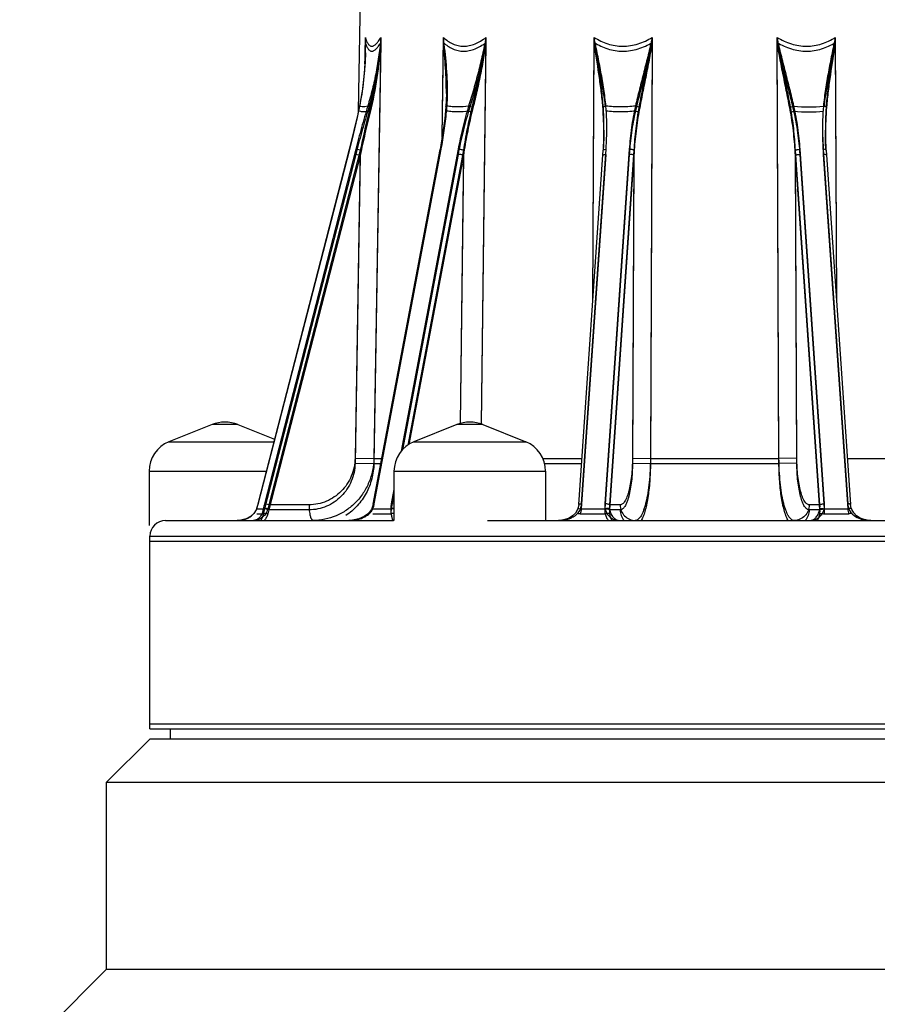
# Model space of a CAD drawing. Units: inches. Extents: x 0 to 17, y 0 to 11.
# Drawn here: x 8.8 to 9.6, y 5.3 to 6.3 of the extents above; entities that cross this region are included whole.
import ezdxf

# ---------------------------------------------------------------- set-up
doc = ezdxf.new("R2010")
doc.units = ezdxf.units.IN
doc.header["$LTSCALE"] = 0.935
doc.header["$MEASUREMENT"] = 0
doc.layers.get('0').update_dxf_attribs({"linetype": 'CONTINUOUS'})
doc.layers.add('AXES', color=7, linetype='CONTINUOUS')

msp = doc.modelspace()

# ---------------------------------------------------------------- linework, layer by layer
at = {"color": 7, "linetype": 'Continuous'}
for p, q in [((9.12385, 6.26674), (9.12411, 6.28211)), ((9.12393, 6.26674), (9.12411, 6.27711)), ((9.13954, 6.2821), (9.1325, 5.86538)), ((9.13954, 6.2771), (9.1325, 5.86038)), ((9.20004, 6.18322), (9.20127, 6.28211)), ((9.20011, 6.18361), (9.20127, 6.27711)), ((9.24343, 6.2821), (9.2387, 5.89935)), ((9.24343, 6.2771), (9.23876, 5.89933)), ((9.34915, 6.02178), (9.35035, 6.28211)), ((9.34918, 6.02213), (9.35035, 6.27711)), ((9.40794, 6.2821), (9.40607, 5.86538)), ((9.40794, 6.2771), (9.40607, 5.86038)), ((9.53326, 5.86538), (9.5314, 6.28211)), ((9.53326, 5.86038), (9.5314, 6.27711)), ((9.58898, 6.2821), (9.59018, 6.02178)), ((9.58898, 6.2771), (9.59016, 6.02213)), ((9.12376, 6.26171), (9.12385, 6.26674)), ((9.12385, 6.2617), (9.12393, 6.26674)), ((9.12409, 6.2667), (9.12409, 6.26674)), ((9.12366, 6.25587), (9.12376, 6.26171)), ((9.12377, 6.25711), (9.12385, 6.2617)), ((9.20423, 6.22649), (9.20369, 6.2134)), ((9.20423, 6.22649), (9.20423, 6.2265)), ((9.11846, 6.21392), (9.11596, 6.20268)), ((9.11846, 6.21392), (9.11862, 6.2141)), ((9.12644, 6.2141), (9.12347, 6.2134)), ((9.12874, 6.21317), (9.12644, 6.2141)), ((9.12874, 6.20817), (9.12644, 6.2091)), ((9.22952, 6.21317), (9.22622, 6.2141)), ((9.22952, 6.20817), (9.22622, 6.2091)), ((9.35946, 6.20817), (9.35964, 6.20832)), ((9.36008, 6.19464), (9.35946, 6.20817)), ((9.39465, 6.21317), (9.39123, 6.2141)), ((9.39465, 6.20817), (9.39123, 6.2091)), ((9.54469, 6.21317), (9.5481, 6.2141)), ((9.54469, 6.20817), (9.5481, 6.2091)), ((9.57988, 6.20817), (9.57925, 6.19463)), ((9.57988, 6.20817), (9.5797, 6.20832)), ((9.36016, 6.19038), (9.36005, 6.18334)), ((9.36016, 6.19038), (9.36016, 6.19039)), ((9.57917, 6.19039), (9.57917, 6.19038)), ((9.57928, 6.18343), (9.57917, 6.19038)), ((9.20054, 6.18614), (9.19796, 6.17105)), ((9.36005, 6.18334), (9.35972, 6.17539)), ((9.5796, 6.17557), (9.57928, 6.18343)), ((9.01806, 5.82044), (9.10844, 6.17133)), ((9.11459, 6.17133), (9.0242, 5.82044)), ((9.11906, 6.17036), (9.02867, 5.81947)), ((9.10831, 6.17129), (9.10844, 6.17133)), ((9.11906, 6.17036), (9.1139, 5.86565)), ((9.11906, 6.17036), (9.11459, 6.17133)), ((9.1318, 5.82016), (9.19796, 6.17105)), ((9.13292, 5.82044), (9.19908, 6.17133)), ((9.21588, 6.17133), (9.15956, 5.87266)), ((9.22109, 6.17036), (9.16606, 5.87852)), ((9.19796, 6.17105), (9.19879, 6.17132)), ((9.19879, 6.17132), (9.19908, 6.17133)), ((9.22109, 6.17036), (9.21774, 5.89988)), ((9.33521, 5.81973), (9.35943, 6.17062)), ((9.33801, 5.82044), (9.36223, 6.17133)), ((9.35972, 6.17539), (9.35943, 6.17062)), ((9.35943, 6.17062), (9.35956, 6.17084)), ((9.35956, 6.17084), (9.36054, 6.1712)), ((9.36054, 6.1712), (9.36223, 6.17133)), ((9.38517, 6.17133), (9.36095, 5.82044)), ((9.38973, 6.17036), (9.36551, 5.81947)), ((9.38973, 6.17036), (9.38835, 5.86565)), ((9.57382, 5.81947), (9.5496, 6.17036)), ((9.55098, 5.86565), (9.5496, 6.17036)), ((9.57838, 5.82044), (9.55416, 6.17133)), ((9.5771, 6.17133), (9.60132, 5.82044)), ((9.57879, 6.1712), (9.5771, 6.17133)), ((9.57966, 6.17092), (9.57879, 6.1712)), ((9.57991, 6.17062), (9.5796, 6.17557)), ((9.57977, 6.17084), (9.57966, 6.17092)), ((9.57991, 6.17062), (9.57977, 6.17084)), ((9.57991, 6.17062), (9.60413, 5.81973)), ((9.11459, 6.16633), (9.0242, 5.81544)), ((9.11906, 6.16536), (9.02867, 5.81447)), ((9.11906, 6.16536), (9.1139, 5.86065)), ((9.11906, 6.16536), (9.11459, 6.16633)), ((9.21588, 6.16633), (9.16073, 5.87389)), ((9.22109, 6.16536), (9.16716, 5.87932)), ((9.22109, 6.16536), (9.2178, 5.8999)), ((9.33801, 5.81544), (9.36223, 6.16633)), ((9.38517, 6.16633), (9.36095, 5.81544)), ((9.38973, 6.16536), (9.36551, 5.81447)), ((9.38973, 6.16536), (9.38835, 5.86065)), ((9.57382, 5.81447), (9.5496, 6.16536)), ((9.55098, 5.86065), (9.5496, 6.16536)), ((9.57838, 5.81544), (9.55416, 6.16633)), ((9.5771, 6.16633), (9.60132, 5.81544)), ((8.99793, 5.89886), (8.9724, 5.89886)), ((9.24018, 5.89886), (9.21465, 5.89886)), ((9.2387, 5.89935), (9.2387, 5.89888)), ((9.23876, 5.89933), (9.23876, 5.89888)), ((8.92981, 5.88183), (9.03375, 5.88183)), ((9.17206, 5.88183), (9.28277, 5.88183)), ((9.1139, 5.86565), (9.1325, 5.86538)), ((9.1139, 5.86065), (9.1325, 5.86038)), ((9.1325, 5.86538), (9.14032, 5.86538)), ((9.1325, 5.86038), (9.13938, 5.86038)), ((9.29966, 5.86538), (9.33836, 5.86538)), ((9.30137, 5.86038), (9.33801, 5.86038)), ((9.38835, 5.86565), (9.40607, 5.86538)), ((9.38835, 5.86065), (9.40607, 5.86038)), ((9.40607, 5.86538), (9.53326, 5.86538)), ((9.40607, 5.86038), (9.53326, 5.86038)), ((9.55098, 5.86565), (9.53326, 5.86538)), ((9.55098, 5.86065), (9.53326, 5.86038)), ((9.60097, 5.86538), (9.63968, 5.86538)), ((8.91017, 5.85281), (9.02627, 5.85281)), ((9.15242, 5.85281), (9.30242, 5.85281)), ((9.15242, 5.83478), (9.14971, 5.82044)), ((9.15242, 5.82978), (9.14971, 5.81544)), ((9.01793, 5.82041), (9.01806, 5.82044)), ((9.02867, 5.81947), (9.0242, 5.82044)), ((9.02867, 5.81947), (9.02753, 5.81548)), ((9.06837, 5.81947), (9.02867, 5.81947)), ((9.13169, 5.81963), (9.13058, 5.81583)), ((9.1318, 5.82016), (9.13169, 5.81963)), ((9.15242, 5.82014), (9.14971, 5.82044)), ((9.33516, 5.81921), (9.33441, 5.81567)), ((9.33521, 5.81973), (9.33516, 5.81921)), ((9.37615, 5.81947), (9.36551, 5.81947)), ((9.57382, 5.81947), (9.56319, 5.81947)), ((9.60478, 5.81611), (9.60413, 5.81973)), ((9.01617, 5.81466), (9.01388, 5.81097)), ((9.01655, 5.81568), (9.01617, 5.81466)), ((9.01655, 5.81567), (9.01661, 5.81548)), ((9.01661, 5.81548), (9.02309, 5.81548)), ((9.01661, 5.81048), (9.02309, 5.81048)), ((9.02867, 5.81447), (9.0242, 5.81544)), ((9.02867, 5.81447), (9.02753, 5.81048)), ((9.06837, 5.81447), (9.02867, 5.81447)), ((9.12989, 5.81435), (9.12707, 5.81073)), ((9.13058, 5.81583), (9.12989, 5.81435)), ((9.13058, 5.81583), (9.13152, 5.81548)), ((9.13152, 5.81548), (9.14924, 5.81548)), ((9.13152, 5.81048), (9.14924, 5.81048)), ((9.15242, 5.81514), (9.14971, 5.81544)), ((9.33441, 5.81567), (9.33405, 5.81468)), ((9.33463, 5.81155), (9.33631, 5.81393)), ((9.3355, 5.81579), (9.33704, 5.81548)), ((9.33704, 5.81548), (9.36124, 5.81548)), ((9.33704, 5.81048), (9.36124, 5.81048)), ((9.37615, 5.81447), (9.36551, 5.81447)), ((9.57382, 5.81447), (9.56319, 5.81447)), ((9.5781, 5.81548), (9.60229, 5.81548)), ((9.5781, 5.81048), (9.60229, 5.81048)), ((9.60277, 5.8144), (9.60446, 5.81184)), ((9.60492, 5.81567), (9.60478, 5.81611)), ((8.92642, 5.80397), (9.1518, 5.80397)), ((9.15242, 5.8044), (9.1518, 5.80397)), ((9.24499, 5.80397), (9.69434, 5.80397)), ((8.91092, 5.78847), (10.02842, 5.78847)), ((8.91092, 5.78347), (10.02842, 5.78347)), ((8.86817, 5.54506), (8.91107, 5.58797)), ((8.91107, 5.58797), (10.02826, 5.58797)), ((8.86817, 5.35972), (8.86817, 5.54506)), ((8.86817, 5.54506), (10.07117, 5.54506)), ((8.78217, 5.27372), (8.86817, 5.35972)), ((8.86817, 5.35972), (10.07117, 5.35972))]:
    msp.add_line(p, q, dxfattribs=at)
for points in [[(9.12409, 6.26674), (9.12382, 6.25774), (9.12171, 6.23288), (9.11846, 6.21392)], [(9.2037, 6.2134), (9.20262, 6.20178), (9.20054, 6.18614)], [(9.116, 6.20284), (9.11201, 6.18603), (9.10831, 6.17129)], [(9.5796, 6.1706), (9.57928, 6.17843), (9.57917, 6.18538)], [(9.10831, 6.17129), (9.01777, 5.81981), (9.01655, 5.81567)], [(9.01388, 5.81097), (9.01053, 5.80793), (9.00624, 5.80564), (9.00088, 5.80422), (8.99734, 5.80397)], [(9.12707, 5.81073), (9.12303, 5.80775), (9.11778, 5.80548), (9.1114, 5.80416), (9.10782, 5.80397)], [(9.33405, 5.81468), (9.33199, 5.81126), (9.3291, 5.80845), (9.32558, 5.80628), (9.32154, 5.80479), (9.31706, 5.80404), (9.3152, 5.80397)], [(9.61353, 5.80639), (9.61003, 5.8086), (9.60718, 5.81146), (9.60519, 5.81493), (9.60492, 5.81567)], [(9.62404, 5.80397), (9.62202, 5.80406), (9.61756, 5.80486), (9.61353, 5.80639)]]:
    msp.add_lwpolyline(points, dxfattribs=at)
for centre, radius, start, end in [((8.62375, 6.27502), 0.5004, 359.05132, 0.81079), ((8.72907, 6.27271), 0.39515, 359.03351, 1.36275), ((8.77615, 6.27203), 0.34807, 358.20367, 359.01472), ((8.96111, 6.22936), 0.24427, 359.31956, 359.66211), ((8.99049, 6.22872), 0.21488, 356.09987, 359.39689), ((8.92552, 6.23413), 0.28007, 354.72062, 355.73591), ((8.94647, 6.2325), 0.25905, 355.75097, 355.92959), ((9.00487, 6.1825), 0.35552, 4.14103, 5.23565), ((9.11253, 6.19532), 0.24757, 2.98014, 4.13504), ((9.56272, 6.3537), 0.14036, 264.02284, 275.94748), ((9.56272, 6.3487), 0.14036, 264.02284, 275.94748), ((9.8268, 6.19532), 0.24756, 175.86496, 177.01989), ((9.93137, 6.18272), 0.35241, 175.04904, 175.85842), ((9.02869, 6.18715), 0.33148, 0.55866, 1.29605), ((8.99715, 6.19203), 0.36302, 359.39461, 359.73862), ((9.01779, 6.18702), 0.34238, 0.27029, 0.56098), ((9.85373, 6.18756), 0.27738, 178.34531, 181.29065), ((9.94216, 6.19203), 0.363, 180.26136, 180.60453), ((9.9107, 6.18714), 0.33153, 178.70638, 179.44132), ((8.96551, 6.19263), 0.39467, 356.91944, 358.94662), ((8.98645, 6.19215), 0.37371, 358.96208, 359.39414), ((9.04335, 6.19334), 0.31964, 356.05091, 358.74378), ((9.88251, 6.1929), 0.30616, 181.23275, 181.43121), ((9.89183, 6.18815), 0.31548, 181.24169, 183.96683), ((9.89286, 6.1932), 0.31652, 181.43889, 183.96315), ((9.95288, 6.19215), 0.37372, 180.60503, 181.04065), ((9.96959, 6.19248), 0.39043, 181.04501, 183.09156), ((8.98517, 5.86695), 0.03438, 68.19859, 111.80141), ((9.22742, 5.86695), 0.03438, 68.19859, 111.80141), ((8.94142, 5.85281), 0.03125, 111.80141, 180), ((9.18367, 5.85281), 0.03125, 111.80141, 180), ((9.27117, 5.85281), 0.03125, 0, 68.19859), ((8.93846, 5.84094), 0.08219, 343.75559, 345.5571), ((9.10014, 5.80085), 0.07842, 165.53597, 169.24819), ((9.10399, 5.82591), 0.02944, 344.307, 348.2829), ((9.13292, 5.81411), 0.00632, 89.97509, 91.56247), ((9.10468, 5.82576), 0.02873, 348.29618, 349.32786), ((9.31765, 5.82185), 0.02041, 348.95457, 353.02311), ((9.31794, 5.82182), 0.02012, 353.02457, 356.05964), ((9.62152, 5.82183), 0.02024, 183.9457, 191.06488), ((8.94206, 5.83983), 0.07843, 341.91267, 342.14398), ((8.94019, 5.84042), 0.08039, 342.14688, 343.76171), ((9.10014, 5.79585), 0.07842, 165.53597, 169.24819), ((9.10353, 5.82604), 0.02991, 339.33086, 344.30663), ((9.32241, 5.82215), 0.01617, 315.53537, 319.03915), ((9.32519, 5.82014), 0.01274, 330.80933, 334.2693), ((9.32572, 5.81988), 0.01215, 334.26126, 338.72472), ((9.31731, 5.82193), 0.02076, 341.90152, 348.94284), ((9.31731, 5.81693), 0.02076, 341.90152, 348.94284), ((9.31773, 5.81684), 0.02033, 348.95156, 356.03805), ((9.62171, 5.81685), 0.02044, 183.9671, 198.16392), ((9.62196, 5.82191), 0.02069, 191.0486, 198.10728), ((9.61364, 5.8199), 0.01218, 201.30811, 206.88339), ((8.92642, 5.78847), 0.0155, 90, 180), ((8.99734, 5.8295), 0.02553, 269.98694, 277.6358), ((8.99738, 5.82917), 0.0252, 277.64184, 278.50634), ((9.10778, 5.84303), 0.03906, 270.00287, 270.88288), ((9.62413, 5.83689), 0.03292, 265.92301, 270.00015)]:
    msp.add_arc(centre, radius, start, end, dxfattribs=at)
for points, knots in [([(9.12411, 6.28211), (9.12446, 6.28089), (9.12502, 6.27915), (9.126, 6.27705), (9.12675, 6.27577), (9.12757, 6.27474), (9.12846, 6.27398), (9.12943, 6.2735), (9.13047, 6.27334), (9.13155, 6.27351), (9.13264, 6.27399), (9.13376, 6.27475), (9.1349, 6.27577), (9.13605, 6.27704), (9.13768, 6.27913), (9.1388, 6.28087), (9.13954, 6.2821)], [0, 0, 0, 0, 0.155664, 0.223299, 0.283698, 0.337024, 0.384082, 0.426705, 0.467795, 0.510817, 0.558725, 0.613413, 0.675784, 0.745992, 0.823793, 1, 1, 1, 1]), ([(9.12411, 6.27711), (9.12446, 6.27589), (9.12502, 6.27415), (9.126, 6.27205), (9.12675, 6.27077), (9.12757, 6.26974), (9.12846, 6.26898), (9.12943, 6.2685), (9.13047, 6.26834), (9.13155, 6.26851), (9.13264, 6.26899), (9.13376, 6.26975), (9.1349, 6.27077), (9.13605, 6.27204), (9.13768, 6.27413), (9.1388, 6.27587), (9.13954, 6.2771)], [0, 0, 0, 0, 0.155664, 0.223299, 0.283698, 0.337024, 0.384082, 0.426705, 0.467795, 0.510817, 0.558725, 0.613413, 0.675784, 0.745992, 0.823793, 1, 1, 1, 1]), ([(9.13954, 6.2821), (9.139, 6.27638), (9.13769, 6.26494), (9.13488, 6.24787), (9.13119, 6.23088), (9.12812, 6.21968), (9.12644, 6.2141)], [0, 0, 0, 0, 0.248587, 0.49778, 0.748129, 1, 1, 1, 1]), ([(9.13954, 6.2771), (9.139, 6.27138), (9.13769, 6.25994), (9.13488, 6.24287), (9.13119, 6.22588), (9.12812, 6.21468), (9.12644, 6.2091)], [0, 0, 0, 0, 0.248587, 0.49778, 0.748129, 1, 1, 1, 1]), ([(9.13954, 6.2821), (9.13867, 6.27053), (9.13608, 6.24737), (9.13152, 6.22451), (9.12874, 6.21317)], [0, 0, 0, 0, 0.498721, 1, 1, 1, 1]), ([(9.13954, 6.2771), (9.13867, 6.26553), (9.13608, 6.24237), (9.13152, 6.21951), (9.12874, 6.20817)], [0, 0, 0, 0, 0.498721, 1, 1, 1, 1]), ([(9.20537, 6.22792), (9.20543, 6.23693), (9.20455, 6.25506), (9.20246, 6.27307), (9.20127, 6.28211)], [0, 0, 0, 0, 0.4968, 1, 1, 1, 1]), ([(9.20127, 6.28211), (9.20269, 6.28081), (9.20564, 6.27841), (9.21054, 6.2756), (9.21582, 6.2738), (9.22138, 6.27319), (9.22707, 6.27382), (9.23272, 6.27563), (9.23823, 6.27843), (9.24171, 6.28081), (9.24343, 6.2821)], [0, 0, 0, 0, 0.124008, 0.244443, 0.362649, 0.481008, 0.60236, 0.728876, 0.861517, 1, 1, 1, 1]), ([(9.20423, 6.2265), (9.20434, 6.23575), (9.20376, 6.25432), (9.20218, 6.27282), (9.20127, 6.2821)], [0, 0, 0, 0, 0.497811, 1, 1, 1, 1]), ([(9.20127, 6.27711), (9.20269, 6.27581), (9.20564, 6.27341), (9.21054, 6.2706), (9.21582, 6.2688), (9.22138, 6.26819), (9.22707, 6.26882), (9.23272, 6.27063), (9.23823, 6.27343), (9.24171, 6.27581), (9.24343, 6.2771)], [0, 0, 0, 0, 0.124008, 0.244443, 0.362649, 0.481008, 0.60236, 0.728876, 0.861517, 1, 1, 1, 1]), ([(9.20425, 6.22648), (9.20423, 6.2349), (9.20356, 6.25181), (9.2021, 6.26866), (9.20127, 6.2771)], [0, 0, 0, 0, 0.498016, 1, 1, 1, 1]), ([(9.24343, 6.2821), (9.24237, 6.27637), (9.24005, 6.26493), (9.23596, 6.24788), (9.23132, 6.23093), (9.22795, 6.2197), (9.22622, 6.2141)], [0, 0, 0, 0, 0.24901, 0.498866, 0.749415, 1, 1, 1, 1]), ([(9.24343, 6.2771), (9.24237, 6.27137), (9.24005, 6.25993), (9.23596, 6.24288), (9.23132, 6.22593), (9.22795, 6.2147), (9.22622, 6.2091)], [0, 0, 0, 0, 0.24901, 0.498866, 0.749415, 1, 1, 1, 1]), ([(9.24343, 6.2821), (9.24259, 6.27631), (9.24075, 6.26475), (9.23745, 6.24748), (9.23369, 6.23028), (9.23094, 6.21887), (9.22952, 6.21317)], [0, 0, 0, 0, 0.249449, 0.49939, 0.749717, 1, 1, 1, 1]), ([(9.24343, 6.2771), (9.24259, 6.27131), (9.24075, 6.25975), (9.23745, 6.24248), (9.23369, 6.22528), (9.23094, 6.21387), (9.22952, 6.20817)], [0, 0, 0, 0, 0.249449, 0.49939, 0.749717, 1, 1, 1, 1]), ([(9.36207, 6.21411), (9.36154, 6.21974), (9.36009, 6.23105), (9.35721, 6.24799), (9.35388, 6.26502), (9.35153, 6.2764), (9.35035, 6.28211)], [0, 0, 0, 0, 0.245962, 0.49514, 0.746744, 1, 1, 1, 1]), ([(9.35035, 6.28211), (9.35247, 6.28079), (9.35686, 6.27836), (9.36385, 6.27557), (9.3712, 6.2738), (9.37878, 6.27319), (9.38641, 6.2738), (9.39642, 6.27618), (9.4035, 6.27948), (9.40794, 6.2821)], [0, 0, 0, 0, 0.123119, 0.246412, 0.370115, 0.494485, 0.619719, 0.745841, 1, 1, 1, 1]), ([(9.35946, 6.21317), (9.35904, 6.21889), (9.35792, 6.23035), (9.3549, 6.25334), (9.35216, 6.27058), (9.35035, 6.2821)], [0, 0, 0, 0, 0.247281, 0.496728, 1, 1, 1, 1]), ([(9.36163, 6.2134), (9.36105, 6.21868), (9.35958, 6.22928), (9.35586, 6.25053), (9.35255, 6.26645), (9.35035, 6.27711)], [0, 0, 0, 0, 0.24639, 0.495649, 1, 1, 1, 1]), ([(9.35035, 6.27711), (9.35247, 6.27579), (9.35686, 6.27336), (9.36386, 6.27057), (9.37121, 6.2688), (9.37879, 6.26819), (9.38642, 6.26881), (9.39643, 6.27118), (9.4035, 6.27448), (9.40794, 6.2771)], [0, 0, 0, 0, 0.123169, 0.246543, 0.370265, 0.494638, 0.619842, 0.745924, 1, 1, 1, 1]), ([(9.3589, 6.21494), (9.35843, 6.2201), (9.35728, 6.23044), (9.35445, 6.25117), (9.35198, 6.26671), (9.35035, 6.2771)], [0, 0, 0, 0, 0.247718, 0.497245, 1, 1, 1, 1]), ([(9.40794, 6.2821), (9.40664, 6.27638), (9.40394, 6.26497), (9.39966, 6.24794), (9.39533, 6.23101), (9.39254, 6.21973), (9.39123, 6.2141)], [0, 0, 0, 0, 0.251285, 0.502314, 0.752292, 1, 1, 1, 1]), ([(9.40794, 6.2771), (9.40664, 6.27138), (9.40394, 6.25997), (9.39966, 6.24294), (9.39533, 6.22601), (9.39254, 6.21473), (9.39123, 6.2091)], [0, 0, 0, 0, 0.251285, 0.502314, 0.752292, 1, 1, 1, 1]), ([(9.40794, 6.2821), (9.40693, 6.27632), (9.40481, 6.26477), (9.40142, 6.24751), (9.39795, 6.23033), (9.39571, 6.21889), (9.39465, 6.21317)], [0, 0, 0, 0, 0.250924, 0.501633, 0.751596, 1, 1, 1, 1]), ([(9.40794, 6.2771), (9.40693, 6.27132), (9.40481, 6.25977), (9.40142, 6.24251), (9.39795, 6.22533), (9.39571, 6.21389), (9.39465, 6.20817)], [0, 0, 0, 0, 0.250924, 0.501633, 0.751596, 1, 1, 1, 1]), ([(9.5481, 6.21411), (9.54679, 6.21974), (9.544, 6.23102), (9.53967, 6.24794), (9.53539, 6.26498), (9.53269, 6.27638), (9.5314, 6.28211)], [0, 0, 0, 0, 0.247707, 0.497686, 0.748715, 1, 1, 1, 1]), ([(9.5314, 6.28211), (9.53583, 6.27948), (9.54291, 6.27618), (9.55291, 6.27381), (9.56054, 6.27319), (9.56812, 6.2738), (9.57548, 6.27557), (9.58247, 6.27836), (9.58686, 6.28078), (9.58898, 6.2821)], [0, 0, 0, 0, 0.254077, 0.38016, 0.505364, 0.629737, 0.753458, 0.876832, 1, 1, 1, 1]), ([(9.54469, 6.21317), (9.54363, 6.21889), (9.54138, 6.23033), (9.53675, 6.25327), (9.5334, 6.27054), (9.5314, 6.2821)], [0, 0, 0, 0, 0.248405, 0.498372, 1, 1, 1, 1]), ([(9.5481, 6.20911), (9.54679, 6.21474), (9.544, 6.22602), (9.53967, 6.24294), (9.53539, 6.25998), (9.53269, 6.27138), (9.5314, 6.27711)], [0, 0, 0, 0, 0.247707, 0.497686, 0.748715, 1, 1, 1, 1]), ([(9.5314, 6.27711), (9.53583, 6.27448), (9.54291, 6.27118), (9.55291, 6.26881), (9.56054, 6.26819), (9.56812, 6.2688), (9.57548, 6.27057), (9.58247, 6.27336), (9.58686, 6.27578), (9.58898, 6.2771)], [0, 0, 0, 0, 0.254077, 0.38016, 0.505364, 0.629737, 0.753458, 0.876832, 1, 1, 1, 1]), ([(9.54469, 6.20817), (9.54363, 6.21389), (9.54138, 6.22533), (9.53675, 6.24827), (9.5334, 6.26554), (9.5314, 6.2771)], [0, 0, 0, 0, 0.248405, 0.498372, 1, 1, 1, 1]), ([(9.58898, 6.2821), (9.58781, 6.2764), (9.58545, 6.26502), (9.58212, 6.24799), (9.57924, 6.23104), (9.57779, 6.21973), (9.57726, 6.2141)], [0, 0, 0, 0, 0.253256, 0.50486, 0.754037, 1, 1, 1, 1]), ([(9.58898, 6.2771), (9.58788, 6.27176), (9.58568, 6.26111), (9.58254, 6.24516), (9.57976, 6.22928), (9.57829, 6.21868), (9.5777, 6.2134)], [0, 0, 0, 0, 0.252926, 0.504353, 0.753609, 1, 1, 1, 1]), ([(9.58898, 6.2821), (9.58808, 6.27633), (9.58626, 6.2648), (9.58367, 6.24755), (9.58141, 6.23035), (9.58029, 6.21889), (9.57988, 6.21317)], [0, 0, 0, 0, 0.252194, 0.503273, 0.752719, 1, 1, 1, 1]), ([(9.58898, 6.2771), (9.58731, 6.26641), (9.58476, 6.25042), (9.58188, 6.22909), (9.58073, 6.21844), (9.58027, 6.21313)], [0, 0, 0, 0, 0.502888, 0.752394, 1, 1, 1, 1]), ([(9.11862, 6.2141), (9.12028, 6.22183), (9.12274, 6.23746), (9.1238, 6.25323), (9.12404, 6.26112)], [0, 0, 0, 0, 0.500461, 1, 1, 1, 1]), ([(9.10844, 6.17133), (9.11028, 6.17846), (9.11382, 6.19268), (9.11709, 6.20697), (9.11862, 6.2141)], [0, 0, 0, 0, 0.502592, 1, 1, 1, 1]), ([(9.12644, 6.2141), (9.12431, 6.20702), (9.12024, 6.19279), (9.11643, 6.17849), (9.11459, 6.17133)], [0, 0, 0, 0, 0.499914, 1, 1, 1, 1]), ([(9.12644, 6.2091), (9.12431, 6.20202), (9.12024, 6.18779), (9.11643, 6.17349), (9.11459, 6.16633)], [0, 0, 0, 0, 0.499914, 1, 1, 1, 1]), ([(9.12347, 6.2134), (9.12264, 6.21331), (9.12097, 6.21332), (9.11937, 6.21378), (9.11862, 6.2141)], [0, 0, 0, 0, 0.507728, 1, 1, 1, 1]), ([(9.12644, 6.2091), (9.12513, 6.20864), (9.12309, 6.20821), (9.12042, 6.20846), (9.1192, 6.20885), (9.11862, 6.2091)], [0, 0, 0, 0, 0.522833, 0.76297, 1, 1, 1, 1]), ([(9.12874, 6.21317), (9.127, 6.20607), (9.12368, 6.19182), (9.12056, 6.17752), (9.11906, 6.17036)], [0, 0, 0, 0, 0.499956, 1, 1, 1, 1]), ([(9.12874, 6.20817), (9.127, 6.20107), (9.12368, 6.18682), (9.12056, 6.17252), (9.11906, 6.16536)], [0, 0, 0, 0, 0.499956, 1, 1, 1, 1]), ([(9.19908, 6.17133), (9.20024, 6.17749), (9.2018, 6.18674), (9.20345, 6.19911), (9.20412, 6.20528), (9.2044, 6.20836)], [0, 0, 0, 0, 0.502617, 0.75209, 1, 1, 1, 1]), ([(9.20369, 6.2134), (9.2037, 6.21348), (9.20378, 6.21365), (9.20404, 6.21383), (9.20441, 6.21399), (9.20471, 6.21407), (9.20487, 6.2141)], [0, 0, 0, 0, 0.158756, 0.368304, 0.649019, 1, 1, 1, 1]), ([(9.22622, 6.2141), (9.22264, 6.2136), (9.21724, 6.21321), (9.21011, 6.21347), (9.20661, 6.21385), (9.20487, 6.21411)], [0, 0, 0, 0, 0.506536, 0.754642, 1, 1, 1, 1]), ([(9.22622, 6.2091), (9.22264, 6.2086), (9.21724, 6.20821), (9.21011, 6.20847), (9.20661, 6.20885), (9.20487, 6.20911)], [0, 0, 0, 0, 0.506536, 0.754642, 1, 1, 1, 1]), ([(9.22622, 6.2141), (9.22514, 6.21057), (9.22312, 6.20349), (9.21952, 6.18926), (9.21723, 6.17851), (9.21588, 6.17133)], [0, 0, 0, 0, 0.251334, 0.501846, 1, 1, 1, 1]), ([(9.22622, 6.2091), (9.22514, 6.20557), (9.22312, 6.19849), (9.21952, 6.18426), (9.21723, 6.17351), (9.21588, 6.16633)], [0, 0, 0, 0, 0.251334, 0.501846, 1, 1, 1, 1]), ([(9.22952, 6.21317), (9.22864, 6.20963), (9.22699, 6.20252), (9.22406, 6.18827), (9.2222, 6.17753), (9.22109, 6.17036)], [0, 0, 0, 0, 0.250897, 0.501238, 1, 1, 1, 1]), ([(9.22952, 6.20817), (9.22864, 6.20463), (9.22699, 6.19752), (9.22406, 6.18327), (9.2222, 6.17253), (9.22109, 6.16536)], [0, 0, 0, 0, 0.250897, 0.501238, 1, 1, 1, 1]), ([(9.35946, 6.21317), (9.35957, 6.21328), (9.3599, 6.21349), (9.36076, 6.21385), (9.36152, 6.21402), (9.36207, 6.2141)], [0, 0, 0, 0, 0.172791, 0.404045, 1, 1, 1, 1]), ([(9.36016, 6.19039), (9.36018, 6.19336), (9.36013, 6.19929), (9.35992, 6.20523), (9.35977, 6.20819)], [0, 0, 0, 0, 0.500392, 1, 1, 1, 1]), ([(9.36291, 6.18633), (9.36301, 6.19097), (9.363, 6.20024), (9.36249, 6.2095), (9.36207, 6.21411)], [0, 0, 0, 0, 0.500943, 1, 1, 1, 1]), ([(9.39123, 6.2141), (9.3888, 6.21385), (9.38392, 6.21347), (9.37661, 6.21328), (9.36932, 6.21347), (9.36448, 6.21385), (9.36207, 6.21411)], [0, 0, 0, 0, 0.25134, 0.501809, 0.751356, 1, 1, 1, 1]), ([(9.39123, 6.2091), (9.3888, 6.20885), (9.38392, 6.20847), (9.37661, 6.20828), (9.36932, 6.20847), (9.36448, 6.20885), (9.36207, 6.20911)], [0, 0, 0, 0, 0.251331, 0.50179, 0.751345, 1, 1, 1, 1]), ([(9.39123, 6.2141), (9.39042, 6.21057), (9.389, 6.20348), (9.38676, 6.18925), (9.38567, 6.1785), (9.38517, 6.17133)], [0, 0, 0, 0, 0.251021, 0.501327, 1, 1, 1, 1]), ([(9.39123, 6.2091), (9.39042, 6.20557), (9.389, 6.19848), (9.38676, 6.18425), (9.38567, 6.1735), (9.38517, 6.16633)], [0, 0, 0, 0, 0.251021, 0.501327, 1, 1, 1, 1]), ([(9.39465, 6.21317), (9.39399, 6.20963), (9.39284, 6.20252), (9.39102, 6.18826), (9.39013, 6.17752), (9.38973, 6.17036)], [0, 0, 0, 0, 0.250661, 0.500861, 1, 1, 1, 1]), ([(9.39465, 6.20817), (9.39399, 6.20463), (9.39284, 6.19752), (9.39102, 6.18326), (9.39013, 6.17252), (9.38973, 6.16536)], [0, 0, 0, 0, 0.250661, 0.500861, 1, 1, 1, 1]), ([(9.5496, 6.17036), (9.5492, 6.17752), (9.54831, 6.18826), (9.5465, 6.20252), (9.54534, 6.20963), (9.54469, 6.21317)], [0, 0, 0, 0, 0.499139, 0.749339, 1, 1, 1, 1]), ([(9.5496, 6.16536), (9.5492, 6.17252), (9.54831, 6.18326), (9.5465, 6.19752), (9.54534, 6.20463), (9.54469, 6.20817)], [0, 0, 0, 0, 0.499139, 0.749339, 1, 1, 1, 1]), ([(9.55416, 6.17133), (9.55367, 6.1785), (9.55257, 6.18925), (9.55034, 6.20349), (9.54891, 6.21058), (9.5481, 6.21411)], [0, 0, 0, 0, 0.498673, 0.748979, 1, 1, 1, 1]), ([(9.55416, 6.16633), (9.55367, 6.1735), (9.55257, 6.18425), (9.55034, 6.19849), (9.54891, 6.20558), (9.5481, 6.20911)], [0, 0, 0, 0, 0.498673, 0.748979, 1, 1, 1, 1]), ([(9.57726, 6.2141), (9.57684, 6.20949), (9.57633, 6.20023), (9.57632, 6.19096), (9.57642, 6.18631)], [0, 0, 0, 0, 0.499056, 1, 1, 1, 1]), ([(9.57988, 6.21317), (9.57976, 6.21328), (9.57944, 6.21349), (9.57857, 6.21385), (9.57781, 6.21401), (9.57726, 6.2141)], [0, 0, 0, 0, 0.172781, 0.404027, 1, 1, 1, 1]), ([(9.57957, 6.20819), (9.57941, 6.20523), (9.5792, 6.19929), (9.57916, 6.19336), (9.57917, 6.19039)], [0, 0, 0, 0, 0.499608, 1, 1, 1, 1]), ([(9.22109, 6.17036), (9.2207, 6.1705), (9.21985, 6.17076), (9.21851, 6.17106), (9.21716, 6.17126), (9.21628, 6.17133), (9.21588, 6.17133)], [0, 0, 0, 0, 0.23258, 0.503408, 0.772442, 1, 1, 1, 1]), ([(9.38973, 6.17036), (9.38966, 6.17043), (9.38945, 6.17057), (9.38888, 6.17083), (9.38792, 6.17108), (9.38661, 6.17128), (9.38566, 6.17133), (9.38517, 6.17133)], [0, 0, 0, 0, 0.066535, 0.156148, 0.39602, 0.69148, 1, 1, 1, 1]), ([(9.5496, 6.17036), (9.54968, 6.17043), (9.54988, 6.17057), (9.55045, 6.17083), (9.55141, 6.17108), (9.55273, 6.17128), (9.55368, 6.17133), (9.55416, 6.17133)], [0, 0, 0, 0, 0.066535, 0.156149, 0.396021, 0.691481, 1, 1, 1, 1]), ([(9.22109, 6.16536), (9.2207, 6.1655), (9.21985, 6.16576), (9.21851, 6.16606), (9.21716, 6.16626), (9.21628, 6.16633), (9.21588, 6.16633)], [0, 0, 0, 0, 0.23258, 0.503408, 0.772442, 1, 1, 1, 1]), ([(9.35943, 6.16562), (9.35943, 6.16567), (9.35949, 6.16579), (9.35966, 6.16592), (9.35991, 6.16604), (9.36025, 6.16614), (9.36066, 6.16622), (9.36133, 6.1663), (9.36186, 6.16633), (9.36223, 6.16633)], [0, 0, 0, 0, 0.052848, 0.1218, 0.214127, 0.330967, 0.471402, 0.63293, 1, 1, 1, 1]), ([(9.38973, 6.16536), (9.38966, 6.16543), (9.38945, 6.16557), (9.38888, 6.16583), (9.38792, 6.16608), (9.38661, 6.16628), (9.38566, 6.16633), (9.38517, 6.16633)], [0, 0, 0, 0, 0.066535, 0.156148, 0.39602, 0.69148, 1, 1, 1, 1]), ([(9.5496, 6.16536), (9.54968, 6.16543), (9.54988, 6.16557), (9.55045, 6.16583), (9.55141, 6.16608), (9.55273, 6.16628), (9.55368, 6.16633), (9.55416, 6.16633)], [0, 0, 0, 0, 0.066535, 0.156149, 0.396021, 0.691481, 1, 1, 1, 1]), ([(9.57991, 6.16562), (9.5799, 6.16567), (9.57985, 6.16579), (9.57967, 6.16592), (9.57942, 6.16604), (9.57908, 6.16614), (9.57867, 6.16622), (9.578, 6.1663), (9.57747, 6.16633), (9.5771, 6.16633)], [0, 0, 0, 0, 0.052848, 0.121799, 0.214126, 0.330965, 0.471401, 0.632929, 1, 1, 1, 1]), ([(9.1139, 5.86565), (9.11385, 5.86261), (9.11317, 5.85653), (9.11047, 5.8478), (9.10619, 5.83976), (9.10048, 5.83273), (9.09357, 5.82697), (9.08572, 5.8227), (9.07721, 5.82006), (9.07131, 5.81947), (9.06837, 5.81947)], [0, 0, 0, 0, 0.127118, 0.253924, 0.380103, 0.505515, 0.63009, 0.753887, 0.877117, 1, 1, 1, 1]), ([(9.1139, 5.86065), (9.11385, 5.85761), (9.11317, 5.85153), (9.11047, 5.8428), (9.10619, 5.83476), (9.10048, 5.82773), (9.09357, 5.82197), (9.08572, 5.8177), (9.07721, 5.81506), (9.07131, 5.81447), (9.06837, 5.81447)], [0, 0, 0, 0, 0.127118, 0.253924, 0.380103, 0.505515, 0.63009, 0.753887, 0.877117, 1, 1, 1, 1]), ([(9.1325, 5.86538), (9.13243, 5.86134), (9.13154, 5.85327), (9.12798, 5.84166), (9.12233, 5.83098), (9.11481, 5.82163), (9.10569, 5.81396), (9.09531, 5.80826), (9.08407, 5.80476), (9.07627, 5.80397), (9.07238, 5.80397)], [0, 0, 0, 0, 0.127461, 0.254548, 0.380903, 0.506361, 0.63085, 0.754449, 0.87741, 1, 1, 1, 1]), ([(9.1325, 5.86038), (9.13241, 5.85526), (9.13102, 5.84503), (9.12633, 5.83304), (9.12097, 5.82438), (9.11622, 5.81846), (9.11081, 5.81319), (9.1068, 5.81015), (9.10471, 5.80877)], [0, 0, 0, 0, 0.252342, 0.503428, 0.628467, 0.752918, 0.876757, 1, 1, 1, 1]), ([(9.38835, 5.86565), (9.38833, 5.86263), (9.38816, 5.8567), (9.38746, 5.8481), (9.38635, 5.8402), (9.38509, 5.8342), (9.38387, 5.82998), (9.38292, 5.82729), (9.38191, 5.82497), (9.38086, 5.82303), (9.37975, 5.82149), (9.3786, 5.82035), (9.3774, 5.81964), (9.37655, 5.81947), (9.37615, 5.81947)], [0, 0, 0, 0, 0.182228, 0.357483, 0.5196, 0.663226, 0.726699, 0.784009, 0.834879, 0.879173, 0.917005, 0.948872, 0.975874, 1, 1, 1, 1]), ([(9.38835, 5.86065), (9.38833, 5.85763), (9.38816, 5.8517), (9.38746, 5.8431), (9.38635, 5.8352), (9.38509, 5.8292), (9.38387, 5.82498), (9.38292, 5.82229), (9.38191, 5.81997), (9.38086, 5.81803), (9.37975, 5.81649), (9.3786, 5.81535), (9.3774, 5.81464), (9.37655, 5.81447), (9.37615, 5.81447)], [0, 0, 0, 0, 0.182228, 0.357483, 0.5196, 0.663226, 0.726699, 0.784009, 0.834879, 0.879173, 0.917005, 0.948872, 0.975874, 1, 1, 1, 1]), ([(9.40607, 5.86538), (9.40605, 5.86136), (9.40584, 5.85348), (9.405, 5.84206), (9.40365, 5.83155), (9.40211, 5.82357), (9.40062, 5.81796), (9.39946, 5.81439), (9.39823, 5.8113), (9.39693, 5.80872), (9.39558, 5.80667), (9.39416, 5.80516), (9.39268, 5.8042), (9.39162, 5.80397), (9.39112, 5.80397)], [0, 0, 0, 0, 0.18365, 0.360215, 0.523416, 0.667768, 0.731418, 0.788753, 0.839465, 0.883383, 0.920585, 0.951531, 0.977309, 1, 1, 1, 1]), ([(9.40607, 5.86038), (9.40605, 5.85442), (9.40572, 5.84565), (9.40466, 5.83428), (9.40359, 5.82649), (9.40228, 5.81942), (9.40074, 5.81323), (9.39901, 5.80805), (9.39762, 5.80501), (9.39687, 5.80371)], [0, 0, 0, 0, 0.308847, 0.455016, 0.591841, 0.716739, 0.827457, 0.922233, 1, 1, 1, 1]), ([(9.54821, 5.80397), (9.54772, 5.80397), (9.54665, 5.8042), (9.54517, 5.80516), (9.54376, 5.80667), (9.5424, 5.80872), (9.5411, 5.8113), (9.53987, 5.81439), (9.53871, 5.81796), (9.53722, 5.82357), (9.53568, 5.83155), (9.53434, 5.84206), (9.53349, 5.85348), (9.53328, 5.86136), (9.53326, 5.86538)], [0, 0, 0, 0, 0.022691, 0.048469, 0.079415, 0.116617, 0.160535, 0.211247, 0.268582, 0.332232, 0.476584, 0.639785, 0.81635, 1, 1, 1, 1]), ([(9.54246, 5.80371), (9.54171, 5.80501), (9.54032, 5.80805), (9.53859, 5.81323), (9.53705, 5.81942), (9.53574, 5.82649), (9.53468, 5.83428), (9.53361, 5.84565), (9.53329, 5.85442), (9.53326, 5.86038)], [0, 0, 0, 0, 0.077767, 0.172543, 0.283261, 0.408159, 0.544984, 0.691153, 1, 1, 1, 1]), ([(9.56319, 5.81947), (9.56279, 5.81947), (9.56193, 5.81964), (9.56073, 5.82035), (9.55958, 5.82149), (9.55848, 5.82303), (9.55742, 5.82497), (9.55641, 5.82729), (9.55547, 5.82998), (9.55425, 5.8342), (9.55298, 5.8402), (9.55187, 5.8481), (9.55117, 5.8567), (9.551, 5.86263), (9.55098, 5.86565)], [0, 0, 0, 0, 0.024126, 0.051128, 0.082995, 0.120827, 0.165121, 0.215991, 0.273301, 0.336774, 0.4804, 0.642517, 0.817772, 1, 1, 1, 1]), ([(9.56319, 5.81447), (9.56279, 5.81447), (9.56193, 5.81464), (9.56073, 5.81535), (9.55958, 5.81649), (9.55848, 5.81803), (9.55742, 5.81997), (9.55641, 5.82229), (9.55547, 5.82498), (9.55425, 5.8292), (9.55298, 5.8352), (9.55187, 5.8431), (9.55117, 5.8517), (9.551, 5.85763), (9.55098, 5.86065)], [0, 0, 0, 0, 0.024126, 0.051128, 0.082995, 0.120827, 0.165121, 0.215991, 0.273301, 0.336774, 0.4804, 0.642517, 0.817772, 1, 1, 1, 1]), ([(9.06837, 5.81947), (9.06837, 5.81846), (9.06842, 5.81648), (9.06864, 5.81361), (9.069, 5.81095), (9.06941, 5.80894), (9.06982, 5.80752), (9.07013, 5.80661), (9.07047, 5.80582), (9.071, 5.80481), (9.07174, 5.80397), (9.07238, 5.80397)], [0, 0, 0, 0, 0.181853, 0.357935, 0.520975, 0.665565, 0.729508, 0.787303, 0.83865, 0.883356, 1, 1, 1, 1]), ([(9.1318, 5.82016), (9.1318, 5.82021), (9.13186, 5.82027), (9.13196, 5.82032), (9.13212, 5.82037), (9.13239, 5.82042), (9.13261, 5.82043), (9.13274, 5.82043)], [0, 0, 0, 0, 0.128593, 0.218655, 0.330813, 0.622618, 1, 1, 1, 1]), ([(9.14971, 5.82044), (9.14963, 5.82002), (9.14936, 5.81838), (9.14924, 5.81672), (9.14924, 5.81548)], [0, 0, 0, 0, 0.254501, 1, 1, 1, 1]), ([(9.33521, 5.81973), (9.33521, 5.81978), (9.33527, 5.8199), (9.33544, 5.82003), (9.3357, 5.82015), (9.33603, 5.82025), (9.33645, 5.82033), (9.33711, 5.82041), (9.33764, 5.82044), (9.33801, 5.82044)], [0, 0, 0, 0, 0.052845, 0.121788, 0.214108, 0.330944, 0.47138, 0.632913, 1, 1, 1, 1]), ([(9.36095, 5.82044), (9.36092, 5.82002), (9.36086, 5.81836), (9.36101, 5.8167), (9.36124, 5.81548)], [0, 0, 0, 0, 0.251813, 1, 1, 1, 1]), ([(9.36551, 5.81947), (9.36544, 5.81954), (9.36523, 5.81968), (9.36466, 5.81994), (9.36371, 5.82019), (9.36239, 5.82039), (9.36144, 5.82044), (9.36095, 5.82044)], [0, 0, 0, 0, 0.066535, 0.156148, 0.39602, 0.69148, 1, 1, 1, 1]), ([(9.36551, 5.81947), (9.36548, 5.81913), (9.36541, 5.8178), (9.36551, 5.81646), (9.36568, 5.81548)], [0, 0, 0, 0, 0.252128, 1, 1, 1, 1]), ([(9.37615, 5.81947), (9.37615, 5.81746), (9.37692, 5.81341), (9.38023, 5.80826), (9.38521, 5.80479), (9.38917, 5.80397), (9.39112, 5.80397)], [0, 0, 0, 0, 0.25399, 0.505661, 0.754016, 1, 1, 1, 1]), ([(9.56319, 5.81947), (9.56319, 5.81746), (9.56242, 5.81341), (9.5591, 5.80826), (9.55413, 5.80479), (9.55016, 5.80397), (9.54821, 5.80397)], [0, 0, 0, 0, 0.25399, 0.505661, 0.754016, 1, 1, 1, 1]), ([(9.57366, 5.81548), (9.57371, 5.8158), (9.5739, 5.81712), (9.57391, 5.81847), (9.57382, 5.81947)], [0, 0, 0, 0, 0.248323, 1, 1, 1, 1]), ([(9.57382, 5.81947), (9.57389, 5.81954), (9.5741, 5.81968), (9.57467, 5.81994), (9.57563, 5.82019), (9.57694, 5.82039), (9.5779, 5.82044), (9.57838, 5.82044)], [0, 0, 0, 0, 0.066535, 0.156148, 0.39602, 0.69148, 1, 1, 1, 1]), ([(9.5781, 5.81548), (9.57817, 5.81588), (9.57843, 5.81752), (9.57847, 5.81919), (9.57838, 5.82044)], [0, 0, 0, 0, 0.248595, 1, 1, 1, 1]), ([(9.60412, 5.81973), (9.60412, 5.81978), (9.60407, 5.8199), (9.60389, 5.82003), (9.60364, 5.82015), (9.6033, 5.82025), (9.60289, 5.82033), (9.60222, 5.82041), (9.60169, 5.82044), (9.60132, 5.82044)], [0, 0, 0, 0, 0.052845, 0.121788, 0.214108, 0.330944, 0.47138, 0.632913, 1, 1, 1, 1]), ([(9.00111, 5.80425), (9.00227, 5.80442), (9.0046, 5.80494), (9.00798, 5.80625), (9.01118, 5.80815), (9.01305, 5.80986), (9.01389, 5.81082)], [0, 0, 0, 0, 0.241778, 0.487204, 0.738786, 1, 1, 1, 1]), ([(9.02309, 5.81548), (9.02292, 5.81447), (9.02247, 5.81261), (9.02148, 5.81012), (9.02031, 5.80811), (9.01871, 5.80614), (9.01685, 5.80475), (9.01488, 5.80408), (9.01391, 5.80397), (9.01344, 5.80397)], [0, 0, 0, 0, 0.189188, 0.353352, 0.494407, 0.617013, 0.822056, 0.912773, 1, 1, 1, 1]), ([(9.02753, 5.81548), (9.02705, 5.81354), (9.02548, 5.81011), (9.02178, 5.80644), (9.01768, 5.8044), (9.01482, 5.80397), (9.01344, 5.80397)], [0, 0, 0, 0, 0.307599, 0.562957, 0.788084, 1, 1, 1, 1]), ([(9.01389, 5.81082), (9.01447, 5.81149), (9.01554, 5.81296), (9.01631, 5.81461), (9.01661, 5.81548)], [0, 0, 0, 0, 0.490428, 1, 1, 1, 1]), ([(9.02309, 5.81048), (9.02288, 5.80922), (9.02229, 5.80696), (9.02131, 5.80483), (9.02076, 5.80392)], [0, 0, 0, 0, 0.546279, 1, 1, 1, 1]), ([(9.02753, 5.81548), (9.02708, 5.81559), (9.02619, 5.81576), (9.02492, 5.81586), (9.02398, 5.8158), (9.0234, 5.81565), (9.02318, 5.81554), (9.02309, 5.81548)], [0, 0, 0, 0, 0.309551, 0.601393, 0.838804, 0.929593, 1, 1, 1, 1]), ([(9.02753, 5.81048), (9.02708, 5.81059), (9.02619, 5.81076), (9.02492, 5.81086), (9.02398, 5.8108), (9.0234, 5.81065), (9.02318, 5.81054), (9.02309, 5.81048)], [0, 0, 0, 0, 0.309551, 0.601393, 0.838804, 0.929593, 1, 1, 1, 1]), ([(9.02753, 5.81048), (9.02721, 5.8092), (9.02631, 5.80686), (9.02489, 5.8048), (9.02413, 5.80392)], [0, 0, 0, 0, 0.531721, 1, 1, 1, 1]), ([(9.10838, 5.80397), (9.11016, 5.804), (9.11372, 5.8043), (9.11894, 5.80551), (9.1239, 5.80756), (9.12687, 5.8096), (9.12817, 5.81082)], [0, 0, 0, 0, 0.249979, 0.49997, 0.749994, 1, 1, 1, 1]), ([(9.12817, 5.81082), (9.12887, 5.81148), (9.13017, 5.81291), (9.13115, 5.81459), (9.13152, 5.81548)], [0, 0, 0, 0, 0.499885, 1, 1, 1, 1]), ([(9.15243, 5.81581), (9.15186, 5.81585), (9.15102, 5.81583), (9.14995, 5.81567), (9.14946, 5.81555), (9.14924, 5.81548)], [0, 0, 0, 0, 0.529934, 0.778672, 1, 1, 1, 1]), ([(9.14924, 5.81548), (9.14928, 5.81448), (9.1494, 5.81267), (9.14966, 5.81019), (9.14996, 5.8082), (9.15029, 5.80665), (9.15064, 5.80548), (9.15095, 5.80474), (9.15122, 5.80433), (9.15141, 5.80413), (9.1516, 5.804), (9.15174, 5.80397), (9.1518, 5.80397)], [0, 0, 0, 0, 0.246489, 0.451432, 0.616057, 0.745686, 0.844657, 0.916753, 0.943983, 0.96614, 0.984254, 1, 1, 1, 1]), ([(9.14971, 5.81544), (9.14963, 5.81502), (9.14936, 5.81338), (9.14924, 5.81172), (9.14924, 5.81048)], [0, 0, 0, 0, 0.254501, 1, 1, 1, 1]), ([(9.15243, 5.81081), (9.15186, 5.81085), (9.15102, 5.81083), (9.14995, 5.81067), (9.14946, 5.81055), (9.14924, 5.81048)], [0, 0, 0, 0, 0.529934, 0.778672, 1, 1, 1, 1]), ([(9.328, 5.8067), (9.32855, 5.80695), (9.3307, 5.80806), (9.33268, 5.80952), (9.33396, 5.81082)], [0, 0, 0, 0, 0.248066, 1, 1, 1, 1]), ([(9.33442, 5.81567), (9.33443, 5.81572), (9.3345, 5.81577), (9.33462, 5.81581), (9.3348, 5.81584), (9.3351, 5.81583), (9.33536, 5.81581), (9.3355, 5.81579)], [0, 0, 0, 0, 0.122454, 0.210984, 0.322439, 0.615765, 1, 1, 1, 1]), ([(9.33442, 5.81067), (9.33444, 5.81076), (9.33465, 5.81082), (9.33491, 5.81084), (9.33523, 5.81082), (9.33561, 5.81078), (9.33623, 5.81068), (9.33671, 5.81056), (9.33704, 5.81048)], [0, 0, 0, 0, 0.100626, 0.190167, 0.307143, 0.450179, 0.616564, 1, 1, 1, 1]), ([(9.36095, 5.81544), (9.36092, 5.81502), (9.36086, 5.81336), (9.36101, 5.8117), (9.36124, 5.81048)], [0, 0, 0, 0, 0.251813, 1, 1, 1, 1]), ([(9.36551, 5.81447), (9.36544, 5.81454), (9.36523, 5.81468), (9.36466, 5.81494), (9.36371, 5.81519), (9.36239, 5.81539), (9.36144, 5.81544), (9.36095, 5.81544)], [0, 0, 0, 0, 0.066535, 0.156148, 0.39602, 0.69148, 1, 1, 1, 1]), ([(9.36568, 5.81548), (9.36559, 5.81554), (9.36537, 5.81565), (9.36479, 5.8158), (9.36385, 5.81586), (9.36258, 5.81576), (9.36169, 5.81559), (9.36124, 5.81548)], [0, 0, 0, 0, 0.070411, 0.161194, 0.398588, 0.69043, 1, 1, 1, 1]), ([(9.36124, 5.81548), (9.36172, 5.81354), (9.36329, 5.81011), (9.36699, 5.80644), (9.37109, 5.8044), (9.37395, 5.80397), (9.37533, 5.80397)], [0, 0, 0, 0, 0.307606, 0.56297, 0.788092, 1, 1, 1, 1]), ([(9.36568, 5.81048), (9.36559, 5.81054), (9.36537, 5.81065), (9.36479, 5.8108), (9.36385, 5.81086), (9.36258, 5.81076), (9.36169, 5.81059), (9.36124, 5.81048)], [0, 0, 0, 0, 0.070411, 0.161194, 0.398588, 0.69043, 1, 1, 1, 1]), ([(9.36124, 5.81048), (9.36156, 5.8092), (9.36246, 5.80686), (9.36388, 5.8048), (9.36464, 5.80392)], [0, 0, 0, 0, 0.531729, 1, 1, 1, 1]), ([(9.36551, 5.81447), (9.36548, 5.81413), (9.36541, 5.8128), (9.36551, 5.81146), (9.36568, 5.81048)], [0, 0, 0, 0, 0.252128, 1, 1, 1, 1]), ([(9.36568, 5.81548), (9.36585, 5.81447), (9.3663, 5.81261), (9.36729, 5.81012), (9.36846, 5.80811), (9.37006, 5.80614), (9.37192, 5.80475), (9.37389, 5.80408), (9.37486, 5.80397), (9.37533, 5.80397)], [0, 0, 0, 0, 0.189176, 0.353336, 0.494401, 0.617004, 0.822049, 0.912769, 1, 1, 1, 1]), ([(9.36568, 5.81048), (9.36589, 5.80922), (9.36648, 5.80696), (9.36746, 5.80483), (9.36801, 5.80392)], [0, 0, 0, 0, 0.546241, 1, 1, 1, 1]), ([(9.37615, 5.81447), (9.37615, 5.81255), (9.37685, 5.80868), (9.37889, 5.80532), (9.38017, 5.8039)], [0, 0, 0, 0, 0.50206, 1, 1, 1, 1]), ([(9.56319, 5.81447), (9.56319, 5.81255), (9.56249, 5.80868), (9.56044, 5.80532), (9.55917, 5.8039)], [0, 0, 0, 0, 0.50206, 1, 1, 1, 1]), ([(9.564, 5.80397), (9.56448, 5.80397), (9.56544, 5.80408), (9.56742, 5.80475), (9.56927, 5.80615), (9.57088, 5.80812), (9.57256, 5.811), (9.57334, 5.8136), (9.57366, 5.81548)], [0, 0, 0, 0, 0.087429, 0.178352, 0.383821, 0.506619, 0.6479, 1, 1, 1, 1]), ([(9.56401, 5.80397), (9.56539, 5.80397), (9.56825, 5.80441), (9.57235, 5.80644), (9.57529, 5.80938), (9.57716, 5.81255), (9.57784, 5.81446), (9.5781, 5.81548)], [0, 0, 0, 0, 0.2119, 0.436946, 0.692022, 0.838343, 1, 1, 1, 1]), ([(9.57134, 5.80395), (9.5716, 5.80438), (9.57268, 5.80643), (9.57335, 5.80869), (9.57366, 5.81048)], [0, 0, 0, 0, 0.216904, 1, 1, 1, 1]), ([(9.57366, 5.81548), (9.57374, 5.81554), (9.57396, 5.81565), (9.57455, 5.8158), (9.57549, 5.81586), (9.57675, 5.81576), (9.57764, 5.81559), (9.5781, 5.81548)], [0, 0, 0, 0, 0.070411, 0.161197, 0.398598, 0.69044, 1, 1, 1, 1]), ([(9.57366, 5.81048), (9.57371, 5.8108), (9.5739, 5.81212), (9.57391, 5.81347), (9.57382, 5.81447)], [0, 0, 0, 0, 0.248323, 1, 1, 1, 1]), ([(9.57366, 5.81048), (9.57374, 5.81054), (9.57396, 5.81065), (9.57455, 5.8108), (9.57549, 5.81086), (9.57675, 5.81076), (9.57764, 5.81059), (9.5781, 5.81048)], [0, 0, 0, 0, 0.070411, 0.161197, 0.398598, 0.69044, 1, 1, 1, 1]), ([(9.57382, 5.81447), (9.57389, 5.81454), (9.5741, 5.81468), (9.57467, 5.81494), (9.57563, 5.81519), (9.57694, 5.81539), (9.5779, 5.81544), (9.57838, 5.81544)], [0, 0, 0, 0, 0.066535, 0.156148, 0.39602, 0.69148, 1, 1, 1, 1]), ([(9.5781, 5.81048), (9.57817, 5.81088), (9.57843, 5.81252), (9.57847, 5.81419), (9.57838, 5.81544)], [0, 0, 0, 0, 0.248595, 1, 1, 1, 1]), ([(9.60492, 5.81567), (9.60489, 5.81576), (9.60468, 5.81582), (9.60442, 5.81584), (9.6041, 5.81582), (9.60372, 5.81578), (9.60311, 5.81568), (9.60263, 5.81556), (9.60229, 5.81548)], [0, 0, 0, 0, 0.100621, 0.19016, 0.307133, 0.450167, 0.616554, 1, 1, 1, 1]), ([(9.60492, 5.81067), (9.60489, 5.81076), (9.60468, 5.81082), (9.60442, 5.81084), (9.6041, 5.81082), (9.60372, 5.81078), (9.60311, 5.81068), (9.60263, 5.81056), (9.60229, 5.81048)], [0, 0, 0, 0, 0.100621, 0.19016, 0.307133, 0.450167, 0.616554, 1, 1, 1, 1]), ([(9.60446, 5.81184), (9.60498, 5.81121), (9.60722, 5.80889), (9.61006, 5.80721), (9.61226, 5.80628)], [0, 0, 0, 0, 0.254841, 1, 1, 1, 1]), ([(9.3152, 5.80397), (9.3163, 5.80397), (9.32067, 5.80419), (9.32503, 5.80529), (9.328, 5.8067)], [0, 0, 0, 0, 0.249691, 1, 1, 1, 1]), ([(9.61226, 5.80628), (9.61302, 5.80596), (9.61609, 5.80483), (9.61935, 5.80423), (9.62179, 5.80405)], [0, 0, 0, 0, 0.251725, 1, 1, 1, 1])]:
    msp.add_open_spline(points, degree=3, knots=knots, dxfattribs=at)
at = {"layer": 'AXES', "color": 7, "linetype": 'Continuous'}
for p, q in [((9.11736, 6.20899), (9.13139, 7.01256)), ((8.9724, 5.89886), (8.92981, 5.88183)), ((8.99793, 5.89886), (9.03438, 5.88428)), ((9.21465, 5.89886), (9.17206, 5.88183)), ((9.24018, 5.89886), (9.28277, 5.88183)), ((8.91017, 5.85281), (8.91017, 5.79897)), ((9.15242, 5.85281), (9.15242, 5.80397)), ((9.30242, 5.85281), (9.30242, 5.80397)), ((8.91092, 5.59772), (8.91092, 5.78847)), ((8.91092, 5.60272), (10.02841, 5.60272)), ((8.91092, 5.59772), (10.02841, 5.59772)), ((8.93117, 5.59772), (8.93117, 5.58797))]:
    msp.add_line(p, q, dxfattribs=at)

doc.saveas('drawing.dxf')
